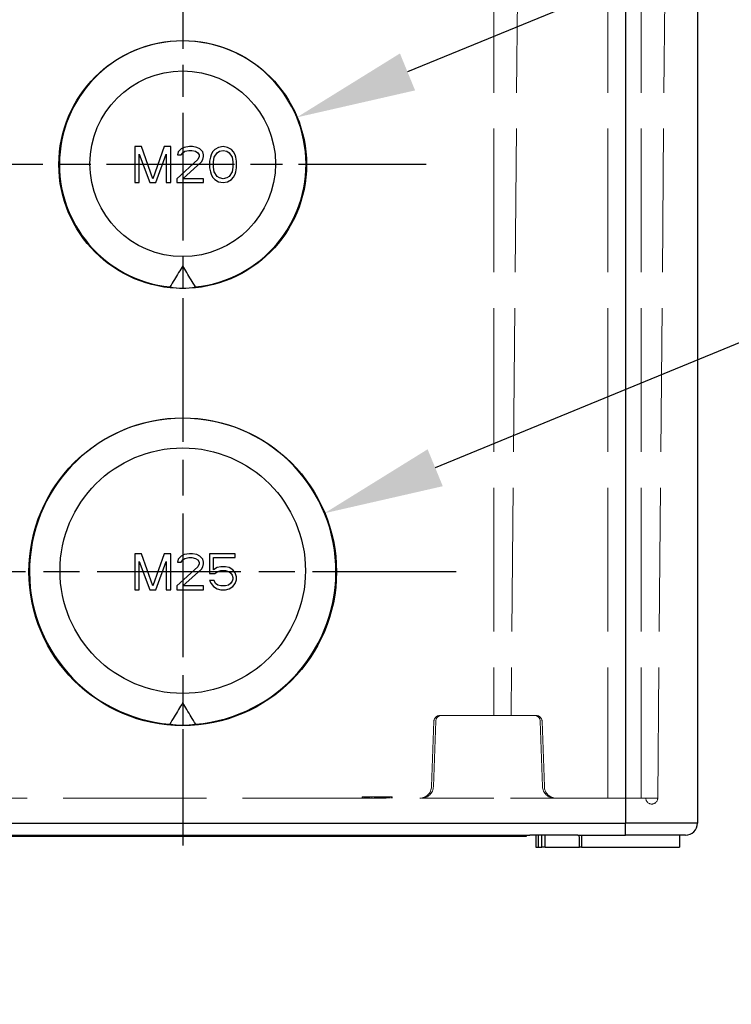
# Model space of a CAD drawing. Units: millimetres. Extents: x 0 to 3249, y 0 to 1120.
# Drawn here: x 658 to 718, y 117 to 199 of the extents above; entities that cross this region are included whole.
import ezdxf

# ---------------------------------------------------------------- set-up
doc = ezdxf.new("R2010")
doc.units = ezdxf.units.MM
doc.header["$LTSCALE"] = 4
for name, pattern in [('AM_ISO02W050x2', [3.75, 3, -0.75]), ('AM_ISO08W050', [18, 12, -1.5, 3, -1.5]), ('CHAIN', [0.3543, 0.2362, -0.0295, 0.0591, -0.0295])]:
    doc.linetypes.add(name, pattern=pattern)
for name, color, linetype, lineweight in [('AM_5', 3, 'Continuous', 25), ('AM_7', 4, 'AM_ISO08W050', 25), ('ﾎﾞﾃﾞｨｰ', 2, 'Continuous', 25), ('ﾎﾞﾃﾞｨｰ0', 2, 'AM_ISO02W050x2', 13)]:
    doc.layers.add(name, color=color, linetype=linetype, lineweight=lineweight)
doc.styles.add('Note Text (TK)', font='txt')
doc.dimstyles.new('Default - Method 1b (TK)', dxfattribs={"dimscale": 4, "dimtxt": 2.5, "dimasz": 2.5, "dimexe": 1, "dimexo": 1.5, "dimgap": 1, "dimtad": 1, "dimtoh": 1, "dimrnd": 1e-08, "dimdsep": 46, "dimtxsty": 'Note Text (TK)', "dimcen": 0.09, "dimdle": 5, "dimclrd": 100, "dimclre": 100, "dimclrt": 7, "dimadec": 1, "dimazin": 1, "dimtfac": 1, "dimtmove": 0, "dimatfit": 3, "dimfxl": 0, "dimtolj": 1, "dimlwd": -1, "dimlwe": -1, "dimarcsym": 0})

# ---------------------------------------------------------------- blocks, each defined once
blk = doc.blocks.new('*D50')
at = {"layer": 'AM_5', "color": 3, "transparency": 16777216}
for p, q in [((657.499, 89.931), (638.435, 139.194)), ((751.8, 89.931), (657.499, 89.931))]:
    blk.add_line(p, q, dxfattribs=at)
blk.add_solid([(639.989, 139.796), (636.88, 138.593), (634.826, 148.52)], dxfattribs=at)
at = {"layer": 'Defpoints', "color": 0, "transparency": 16777216}
for p in [(627.499, 167.452), (634.826, 148.52)]:
    blk.add_point(p, dxfattribs=at)
at = {"layer": 'AM_5', "color": 2, "transparency": 16777216, "insert": (661.499, 100.375), "char_height": 10, "attachment_point": 4, "style": 'Note Text (TK)'}
blk.add_mtext('\\A1; \\fＭＳ Ｐゴシック|b0|i0;\\H9.9492;M32/M40用穴', dxfattribs=at)
blk = doc.blocks.new('*D51')
at = {"layer": 'AM_5', "color": 3, "transparency": 16777216}
for p, q in [((744.999, 182.929), (693.09, 161.614)), ((821.323, 182.929), (744.999, 182.929))]:
    blk.add_line(p, q, dxfattribs=at)
blk.add_solid([(692.457, 163.155), (693.724, 160.072), (683.84, 157.815)], dxfattribs=at)
at = {"layer": 'Defpoints', "color": 0, "transparency": 16777216}
for p in [(683.84, 157.815), (671.999, 152.953)]:
    blk.add_point(p, dxfattribs=at)
at = {"layer": 'AM_5', "color": 2, "transparency": 16777216, "insert": (748.999, 193.373), "char_height": 10, "attachment_point": 4, "style": 'Note Text (TK)'}
blk.add_mtext('\\A1; \\fＭＳ Ｐゴシック|b0|i0;\\H9.9492;2-M25用穴', dxfattribs=at)
blk = doc.blocks.new('*D52')
at = {"layer": 'AM_5', "color": 3, "transparency": 16777216}
for p, q in [((744.999, 216.929), (690.778, 194.664)), ((821.323, 216.929), (744.999, 216.929))]:
    blk.add_line(p, q, dxfattribs=at)
blk.add_solid([(690.145, 196.206), (691.411, 193.122), (681.527, 190.866)], dxfattribs=at)
at = {"layer": 'Defpoints', "color": 0, "transparency": 16777216}
for p in [(681.527, 190.866), (671.999, 186.953)]:
    blk.add_point(p, dxfattribs=at)
at = {"layer": 'AM_5', "color": 2, "transparency": 16777216, "insert": (748.999, 227.374), "char_height": 10, "attachment_point": 4, "style": 'Note Text (TK)'}
blk.add_mtext('\\A1; \\fＭＳ Ｐゴシック|b0|i0;\\H9.9492;2-M20用穴', dxfattribs=at)

msp = doc.modelspace()

# ---------------------------------------------------------------- linework, layer by layer
at = {"layer": 'AM_7', "linetype": 'CHAIN', "ltscale": 11.303604}
msp.add_line((671.99941478, 207.2742138), (671.99941478, 166.58440471), dxfattribs=at)
at = {"layer": 'AM_7', "linetype": 'CHAIN', "ltscale": 11.303386}
msp.add_line((692.3439253, 186.92930925), (651.65490426, 186.92930925), dxfattribs=at)
at = {"layer": 'AM_7', "linetype": 'CHAIN', "ltscale": 12.692667}
msp.add_line((671.99941478, 175.77392822), (671.99941478, 130.08392862), dxfattribs=at)
at = {"layer": 'AM_7', "linetype": 'CHAIN', "ltscale": 12.692395}
msp.add_line((694.84392533, 152.92892842), (649.15490423, 152.92892842), dxfattribs=at)
at = {"layer": 'ﾎﾞﾃﾞｨｰ'}
for p, q in [((708.99941613, 203.93067981), (708.99941613, 131.93071066)), ((714.99941484, 203.93067981), (714.99941614, 131.93071066)), ((667.99941614, 188.43071066), (667.99941614, 185.43071066)), ((668.56191614, 188.43071066), (667.99941614, 188.43071066)), ((669.49941614, 185.7498596), (668.56191614, 188.43071066)), ((670.43691614, 188.43071066), (669.49941614, 185.7498596)), ((670.99941614, 188.43071066), (670.43691614, 188.43071066)), ((670.99941614, 185.43071066), (670.99941614, 188.43071066)), ((672.12441614, 188.36688088), (671.87441602, 188.23922132)), ((672.56191625, 188.43071066), (672.12441614, 188.36688088)), ((672.81191602, 188.43071066), (672.56191625, 188.43071066)), ((673.18691602, 188.36688088), (672.81191602, 188.43071066)), ((673.43691614, 188.23922132), (673.18691602, 188.36688088)), ((674.9994159, 188.36688088), (674.68691637, 188.17539154)), ((675.3744159, 188.43071066), (674.9994159, 188.36688088)), ((675.7494159, 188.36688088), (675.3744159, 188.43071066)), ((676.06191614, 188.17539154), (675.7494159, 188.36688088)), ((668.37441614, 187.79241286), (669.24941611, 185.43071066)), ((668.37441614, 185.43071066), (668.37441614, 187.79241286)), ((669.74941608, 185.43071066), (670.62441614, 187.79241286)), ((670.62441614, 187.79241286), (670.62441614, 185.43071066)), ((671.62441625, 187.9839022), (671.56191614, 187.72858308)), ((671.56191614, 187.72858308), (671.87441602, 187.72858308)), ((671.87441602, 188.23922132), (671.62441625, 187.9839022)), ((671.87441602, 187.72858308), (671.99941625, 187.92007242)), ((671.99941625, 187.92007242), (672.18691625, 188.04773198)), ((672.18691625, 188.04773198), (672.49941614, 188.11156176)), ((672.49941614, 188.11156176), (672.74941625, 188.11156176)), ((672.74941625, 188.11156176), (673.06191614, 188.04773198)), ((673.06191614, 188.04773198), (673.24941614, 187.92007242)), ((673.24941614, 187.92007242), (673.37441602, 187.72858308)), ((673.37441602, 187.60092334), (673.24941614, 187.34560422)), ((673.37441602, 187.72858308), (673.37441602, 187.60092334)), ((673.68691625, 187.9839022), (673.43691614, 188.23922132)), ((673.74941602, 187.72858308), (673.68691625, 187.9839022)), ((673.68691625, 187.34560422), (673.74941602, 187.60092334)), ((673.74941602, 187.60092334), (673.74941602, 187.72858308)), ((674.31191637, 187.53709356), (674.2494159, 187.21794466)), ((674.37441614, 187.72858308), (674.31191637, 187.53709356)), ((674.49941637, 187.9839022), (674.37441614, 187.72858308)), ((674.68691637, 188.17539154), (674.49941637, 187.9839022)), ((674.56191614, 187.15411488), (674.6244159, 187.53709356)), ((674.6244159, 187.53709356), (674.87441637, 187.92007242)), ((674.87441637, 187.92007242), (675.06191637, 188.04773198)), ((675.06191637, 188.04773198), (675.3744159, 188.11156176)), ((675.3744159, 188.11156176), (675.68691614, 188.04773198)), ((675.68691614, 188.04773198), (675.87441614, 187.92007242)), ((675.87441614, 187.92007242), (676.1244159, 187.53709356)), ((676.24941614, 187.9839022), (676.06191614, 188.17539154)), ((676.1244159, 187.53709356), (676.18691637, 187.15411488)), ((676.37441637, 187.72858308), (676.24941614, 187.9839022)), ((676.43691614, 187.53709356), (676.37441637, 187.72858308)), ((676.4994159, 187.21794466), (676.43691614, 187.53709356)), ((673.24941614, 187.34560422), (671.49941602, 185.7498596)), ((671.99941625, 185.7498596), (673.56191602, 187.15411488)), ((673.56191602, 187.15411488), (673.68691625, 187.34560422)), ((674.2494159, 187.21794466), (674.2494159, 186.64347665)), ((674.2494159, 186.64347665), (674.31191637, 186.32432766)), ((674.56191614, 186.70730643), (674.56191614, 187.15411488)), ((674.6244159, 186.32432766), (674.56191614, 186.70730643)), ((676.18691637, 186.70730643), (676.1244159, 186.32432766)), ((676.18691637, 187.15411488), (676.18691637, 186.70730643)), ((676.43691614, 186.32432766), (676.4994159, 186.64347665)), ((676.4994159, 186.64347665), (676.4994159, 187.21794466)), ((674.31191637, 186.32432766), (674.37441614, 186.13283832)), ((674.37441614, 186.13283832), (674.49941637, 185.87751916)), ((674.49941637, 185.87751916), (674.68691637, 185.6860298)), ((674.87441637, 185.94134894), (674.6244159, 186.32432766)), ((675.06191637, 185.81368938), (674.87441637, 185.94134894)), ((675.3744159, 185.7498596), (675.06191637, 185.81368938)), ((675.68691614, 185.81368938), (675.3744159, 185.7498596)), ((675.87441614, 185.94134894), (675.68691614, 185.81368938)), ((676.1244159, 186.32432766), (675.87441614, 185.94134894)), ((676.06191614, 185.6860298), (676.24941614, 185.87751916)), ((676.24941614, 185.87751916), (676.37441637, 186.13283832)), ((676.37441637, 186.13283832), (676.43691614, 186.32432766)), ((667.99941614, 185.43071066), (668.37441614, 185.43071066)), ((669.24941611, 185.43071066), (669.74941608, 185.43071066)), ((670.62441614, 185.43071066), (670.99941614, 185.43071066)), ((671.49941602, 185.7498596), (671.49941602, 185.43071066)), ((671.49941602, 185.43071066), (673.74941602, 185.43071066)), ((673.74941602, 185.7498596), (671.99941625, 185.7498596)), ((673.74941602, 185.43071066), (673.74941602, 185.7498596)), ((674.68691637, 185.6860298), (674.9994159, 185.49454044)), ((674.9994159, 185.49454044), (675.3744159, 185.43071066)), ((675.3744159, 185.43071066), (675.7494159, 185.49454044)), ((675.7494159, 185.49454044), (676.06191614, 185.6860298)), ((671.99941614, 178.48113612), (671.99941614, 176.60482985)), ((667.99941614, 154.43071066), (667.99941614, 151.43071066)), ((668.56191614, 154.43071066), (667.99941614, 154.43071066)), ((668.37441614, 153.79241286), (669.24941611, 151.43071066)), ((668.37441614, 151.43071066), (668.37441614, 153.79241286)), ((669.49941614, 151.7498596), (668.56191614, 154.43071066)), ((670.43691614, 154.43071066), (669.49941614, 151.7498596)), ((669.74941608, 151.43071066), (670.62441614, 153.79241286)), ((670.99941614, 154.43071066), (670.43691614, 154.43071066)), ((670.62441614, 153.79241286), (670.62441614, 151.43071066)), ((670.99941614, 151.43071066), (670.99941614, 154.43071066)), ((671.62441625, 153.9839022), (671.56191614, 153.72858308)), ((671.87441602, 154.23922132), (671.62441625, 153.9839022)), ((672.12441614, 154.36688088), (671.87441602, 154.23922132)), ((671.87441602, 153.72858308), (671.99941625, 153.92007242)), ((671.99941625, 153.92007242), (672.18691625, 154.04773198)), ((672.56191625, 154.43071066), (672.12441614, 154.36688088)), ((672.18691625, 154.04773198), (672.49941614, 154.11156176)), ((672.49941614, 154.11156176), (672.74941625, 154.11156176)), ((672.81191602, 154.43071066), (672.56191625, 154.43071066)), ((672.74941625, 154.11156176), (673.06191614, 154.04773198)), ((673.18691602, 154.36688088), (672.81191602, 154.43071066)), ((673.06191614, 154.04773198), (673.24941614, 153.92007242)), ((673.43691614, 154.23922132), (673.18691602, 154.36688088)), ((673.24941614, 153.92007242), (673.37441602, 153.72858308)), ((673.68691625, 153.9839022), (673.43691614, 154.23922132)), ((673.74941602, 153.72858308), (673.68691625, 153.9839022)), ((674.2494159, 154.43071066), (674.2494159, 152.77113621)), ((676.37441637, 154.43071066), (674.2494159, 154.43071066)), ((674.56191614, 154.11156176), (676.37441637, 154.11156176)), ((674.56191614, 153.0902851), (674.56191614, 154.11156176)), ((676.37441637, 154.11156176), (676.37441637, 154.43071066)), ((673.24941614, 153.34560422), (671.49941602, 151.7498596)), ((671.56191614, 153.72858308), (671.87441602, 153.72858308)), ((671.99941625, 151.7498596), (673.56191602, 153.15411488)), ((673.37441602, 153.60092334), (673.24941614, 153.34560422)), ((673.37441602, 153.72858308), (673.37441602, 153.60092334)), ((673.56191602, 153.15411488), (673.68691625, 153.34560422)), ((673.68691625, 153.34560422), (673.74941602, 153.60092334)), ((673.74941602, 153.60092334), (673.74941602, 153.72858308)), ((674.87441637, 153.28177444), (674.56191614, 153.0902851)), ((674.68691637, 152.77113621), (674.93691614, 152.96262554)), ((675.1869159, 153.34560422), (674.87441637, 153.28177444)), ((674.93691614, 152.96262554), (675.1869159, 153.02645532)), ((675.5619159, 153.34560422), (675.1869159, 153.34560422)), ((675.1869159, 153.02645532), (675.5619159, 153.02645532)), ((675.87441614, 153.28177444), (675.5619159, 153.34560422)), ((675.5619159, 153.02645532), (675.81191637, 152.96262554)), ((675.81191637, 152.96262554), (675.99941637, 152.83496599)), ((676.18691637, 153.0902851), (675.87441614, 153.28177444)), ((676.37441637, 152.83496599), (676.18691637, 153.0902851)), ((674.2494159, 152.77113621), (674.68691637, 152.77113621)), ((674.2494159, 152.1966681), (674.37441614, 151.94134894)), ((674.6244159, 152.1966681), (674.2494159, 152.1966681)), ((674.74941614, 151.94134894), (674.6244159, 152.1966681)), ((675.99941637, 152.83496599), (676.1244159, 152.64347665)), ((676.1244159, 152.13283832), (675.99941637, 151.94134894)), ((676.1244159, 152.64347665), (676.18691637, 152.45198722)), ((676.18691637, 152.32432766), (676.1244159, 152.13283832)), ((676.18691637, 152.45198722), (676.18691637, 152.32432766)), ((676.4994159, 152.515817), (676.37441637, 152.83496599)), ((676.37441637, 151.94134894), (676.4994159, 152.26049788)), ((676.4994159, 152.26049788), (676.4994159, 152.515817)), ((667.99941614, 151.43071066), (668.37441614, 151.43071066)), ((669.24941611, 151.43071066), (669.74941608, 151.43071066)), ((670.62441614, 151.43071066), (670.99941614, 151.43071066)), ((671.49941602, 151.7498596), (671.49941602, 151.43071066)), ((671.49941602, 151.43071066), (673.74941602, 151.43071066)), ((673.74941602, 151.7498596), (671.99941625, 151.7498596)), ((673.74941602, 151.43071066), (673.74941602, 151.7498596)), ((674.37441614, 151.94134894), (674.56191614, 151.6860298)), ((674.56191614, 151.6860298), (674.87441637, 151.49454044)), ((674.93691614, 151.81368938), (674.74941614, 151.94134894)), ((674.87441637, 151.49454044), (675.1869159, 151.43071066)), ((675.1869159, 151.7498596), (674.93691614, 151.81368938)), ((675.5619159, 151.7498596), (675.1869159, 151.7498596)), ((675.1869159, 151.43071066), (675.5619159, 151.43071066)), ((675.81191637, 151.81368938), (675.5619159, 151.7498596)), ((675.5619159, 151.43071066), (675.87441614, 151.49454044)), ((675.99941637, 151.94134894), (675.81191637, 151.81368938)), ((675.87441614, 151.49454044), (676.18691637, 151.6860298)), ((676.18691637, 151.6860298), (676.37441637, 151.94134894)), ((671.99941614, 142.00267017), (671.99941614, 140.10435376)), ((545.99941614, 131.93071066), (708.99941613, 131.93071066)), ((714.99941614, 131.93071066), (708.99941613, 131.93071066)), ((708.99941614, 130.93071066), (708.99941614, 131.93071066)), ((554.00098045, 130.93071059), (700.99785932, 130.9307106)), ((700.69941614, 130.83071066), (632.49941614, 130.83071066)), ((700.69941614, 130.93071066), (700.69941614, 130.83071066)), ((704.99947786, 130.93071059), (700.99785932, 130.9307106)), ((701.49941614, 130.93071066), (701.49941614, 129.93071066)), ((701.68994112, 130.93071066), (701.68769484, 129.93071066)), ((704.99947786, 130.93071059), (708.99941614, 130.93071066)), ((705.29941614, 130.93071066), (705.308143, 129.93071066)), ((713.99941521, 130.93071066), (708.99941614, 130.93071066)), ((713.49941614, 130.93071066), (713.49941614, 129.93071066)), ((701.49941614, 129.93071066), (701.68769484, 129.93071066)), ((701.68769484, 129.93071066), (701.99213971, 129.93071066)), ((702.27741779, 129.93071066), (701.99213971, 129.93071066)), ((702.27741779, 129.93071066), (705.13720231, 129.93071066)), ((705.308143, 129.93071066), (713.49941614, 129.93071066))]:
    msp.add_line(p, q, dxfattribs=at)
msp.add_arc((713.99941614, 131.93071066), 1, 269.999973397, 0, dxfattribs=at)
for centre, major_axis, ratio, start_param, end_param in [((671.99941614, 186.95313785), (10.3, 0), 0.9999619231, 4.8167984838, 10.8911647841), ((672.31641697, 186.9867569), (6.78786073, -7.95479041), 0.9852587746, 5.4349219169, 5.5388556757), ((671.6824153, 186.9867569), (6.78786074, 7.95479039), 0.9852587745, 3.8859222876, 3.9898560464), ((671.99941614, 152.95313785), (12.8, 0), 0.9999619231, 4.7973435339, 10.9106197341), ((672.39082164, 152.97489172), (8.72099409, -9.6006313), 0.9851843379, 5.4232285136, 5.507899254), ((671.60801063, 152.97489173), (8.72099388, 9.6006315), 0.9851843379, 3.9168786844, 4.0015494248)]:
    msp.add_ellipse(centre, major_axis=major_axis, ratio=ratio, start_param=start_param, end_param=end_param, dxfattribs=at)
for centre, major_axis, ratio in [((671.99941614, 186.92930937), (0, 10.34490454), 0.9999619115), ((671.99941614, 186.99852615), (0, 7.75088616), 0.9999238447), ((671.99941614, 152.92892854), (0, 12.8449998), 0.9999619115), ((671.99941614, 153.02034581), (0, 10.25117178), 0.9999238447)]:
    msp.add_ellipse(centre, major_axis=major_axis, ratio=ratio, dxfattribs=at)
for points in [[(671.99941614, 178.48113612), (671.88911743, 178.29339873), (671.66249755, 177.91195221), (671.30465135, 177.32163798), (671.0541575, 176.91571312), (670.9259511, 176.70961885)], [(673.07288117, 176.70961885), (672.94503598, 176.91513246), (672.69501897, 177.32027204), (672.33714854, 177.91059314), (672.11006078, 178.29280991), (671.99941614, 178.48113612)], [(671.99941614, 142.00267017), (671.8863576, 141.81023533), (671.65513913, 141.42015978), (671.29310065, 140.81932593), (671.04158625, 140.40809122), (670.91330541, 140.19978627)], [(673.08552686, 140.19978627), (672.95749893, 140.40768054), (672.70631883, 140.81836106), (672.34426458, 141.41920178), (672.11271797, 141.80982121), (671.99941614, 142.00267017)], [(701.99213971, 129.93071066), (701.99002637, 130.26412714), (701.98791478, 130.59746061), (701.98580492, 130.9307106)], [(702.27741779, 129.93071066), (702.27527059, 130.26412763), (702.27312513, 130.59746095), (702.27098141, 130.9307106)], [(705.13720231, 129.93071066), (705.13437857, 130.26412064), (705.13155534, 130.59745395), (705.12873264, 130.93071059)]]:
    msp.add_open_spline(points, degree=3, dxfattribs=at)
msp.add_open_spline([(705.308143, 129.93071066), (705.308143, 129.93071066), (705.30432736, 129.93071066), (705.28896876, 129.93071066), (705.27719116, 129.93071066), (705.24647626, 129.93071066), (705.22769813, 129.93071066), (705.18531786, 129.93071066), (705.16214033, 129.93071066), (705.13720231, 129.93071066)], degree=3, knots=[-0.033838777975, -0.033838777975, -0.033838777975, -0.033838777975, -0.025551364502, -0.025551364502, -0.016919888989, -0.016919888989, -0.008288406774, -0.008288406774, -0.000001000001, -0.000001000001, -0.000001000001, -0.000001000001], dxfattribs=at)
at = {"layer": 'ﾎﾞﾃﾞｨｰ0'}
for p, q in [((697.99941614, 204.93071066), (697.99941614, 140.93071066)), ((699.99941614, 204.93071066), (699.4408966, 140.93071066)), ((707.49941614, 204.93071066), (707.49941614, 134.03071066)), ((710.29941614, 204.93071066), (710.29941614, 134.03071066)), ((712.29941614, 204.93071066), (711.68068121, 134.03071066)), ((693.63226736, 140.93071066), (693.48226052, 140.93071066)), ((701.36656491, 140.93071066), (693.63226736, 140.93071066)), ((701.51657175, 140.93071066), (701.36656491, 140.93071066)), ((692.98256511, 140.4481604), (692.79216488, 134.99581116)), ((693.13256512, 140.44816072), (692.94216489, 134.99581147)), ((701.86626715, 140.44816072), (702.05666738, 134.99581147)), ((702.01626716, 140.4481604), (702.20666739, 134.99581116)), ((556.99941614, 134.03071066), (697.99941614, 134.03071066)), ((686.99941563, 134.13071066), (687.05260711, 134.13071066)), ((686.99941563, 134.03071066), (686.99941563, 134.13071066)), ((687.05260711, 134.13071066), (687.21218158, 134.13071066)), ((687.05260711, 134.03071066), (687.05260711, 134.13071066)), ((687.15899009, 134.03071066), (687.15899009, 134.13071066)), ((687.21218158, 134.13071066), (687.37175604, 134.13071066)), ((687.21218158, 134.03071066), (687.21218158, 134.13071066)), ((687.26537308, 134.03071066), (687.26537308, 134.13071066)), ((687.31856456, 134.03071066), (687.31856456, 134.13071066)), ((687.37175604, 134.13071066), (687.6377135, 134.13071066)), ((687.37175604, 134.03071066), (687.37175604, 134.13071066)), ((687.42494753, 134.03071066), (687.42494753, 134.13071066)), ((687.47813905, 134.03071066), (687.47813905, 134.13071066)), ((687.58452201, 134.03071066), (687.58452201, 134.13071066)), ((687.6377135, 134.13071066), (687.79728795, 134.13071066)), ((687.6377135, 134.03071066), (687.6377135, 134.13071066)), ((687.79728795, 134.13071066), (688.06324544, 134.13071066)), ((687.79728795, 134.03071066), (687.79728795, 134.13071066)), ((688.01005395, 134.03071066), (688.01005395, 134.13071066)), ((688.06324544, 134.13071066), (688.22281988, 134.13071066)), ((688.06324544, 134.03071066), (688.06324544, 134.13071066)), ((688.11643692, 134.03071066), (688.11643692, 134.13071066)), ((688.1696284, 134.03071066), (688.1696284, 134.13071066)), ((688.22281988, 134.13071066), (688.27601137, 134.13071066)), ((688.22281988, 134.03071066), (688.22281988, 134.13071066)), ((688.27601137, 134.13071066), (688.32920285, 134.13071066)), ((688.27601137, 134.03071066), (688.27601137, 134.13071066)), ((688.32920285, 134.13071066), (688.4887773, 134.13071066)), ((688.32920285, 134.03071066), (688.32920285, 134.13071066)), ((688.38239433, 134.03071066), (688.38239433, 134.13071066)), ((688.43558582, 134.03071066), (688.43558582, 134.13071066)), ((688.4887773, 134.13071066), (688.70154323, 134.13071066)), ((688.4887773, 134.03071066), (688.4887773, 134.13071066)), ((688.54196878, 134.03071066), (688.54196878, 134.13071066)), ((688.59516027, 134.03071066), (688.59516027, 134.13071066)), ((688.70154323, 134.13071066), (688.86111768, 134.13071066)), ((688.70154323, 134.03071066), (688.70154323, 134.13071066)), ((688.75473471, 134.03071066), (688.75473471, 134.13071066)), ((688.8079262, 134.03071066), (688.8079262, 134.13071066)), ((688.86111768, 134.13071066), (689.12707524, 134.13071066)), ((688.86111768, 134.03071066), (688.86111768, 134.13071066)), ((688.91430931, 134.03071066), (688.91430931, 134.13071066)), ((688.9675008, 134.03071066), (688.9675008, 134.13071066)), ((689.02069228, 134.03071066), (689.02069228, 134.13071066)), ((689.07388376, 134.03071066), (689.07388376, 134.13071066)), ((689.12707524, 134.13071066), (689.28664969, 134.13071066)), ((689.12707524, 134.03071066), (689.12707524, 134.13071066)), ((689.18026673, 134.03071066), (689.18026673, 134.13071066)), ((689.23345821, 134.03071066), (689.23345821, 134.13071066)), ((689.28664969, 134.13071066), (689.44622414, 134.13071066)), ((689.28664969, 134.03071066), (689.28664969, 134.13071066)), ((689.33984118, 134.03071066), (689.33984118, 134.13071066)), ((689.44622414, 134.13071066), (689.49941563, 134.13071066)), ((689.44622414, 134.03071066), (689.44622414, 134.13071066)), ((689.49941563, 134.03071066), (689.49941563, 134.13071066)), ((699.38068121, 134.03071066), (707.49941614, 134.03071066)), ((707.49941614, 134.03071066), (710.29941614, 134.03071066)), ((711.68068121, 134.03071066), (710.29941614, 134.03071066))]:
    msp.add_line(p, q, dxfattribs=at)
for centre, radius, start, end in [((693.48226052, 140.43071066), 0.5, 90, 178.0000000001), ((693.63226052, 140.43071066), 0.5, 89.9992166625, 177.9999642304), ((701.36657175, 140.43071066), 0.5, 2.0000357696, 90.0007833374), ((701.51657175, 140.43071066), 0.5, 1.9999999999, 90), ((691.79277405, 135.03071066), 1, 270, 358), ((691.94277405, 135.03071066), 1, 270.0005092474, 358.0000178404), ((703.05605822, 135.03071066), 1, 181.9999821596, 269.9994907525), ((703.20605822, 135.03071066), 1, 182, 270), ((711.18070025, 134.03507392), 0.5, 180.5, 359.5)]:
    msp.add_arc(centre, radius, start, end, dxfattribs=at)

# ---------------------------------------------------------------- dimensions: what is measured, and where the dimension line sits
at = {"layer": 'AM_5'}
for center, mpoint, text, picture, middle in [((671.99941478, 186.95313773), (681.52727537, 190.86558683), ' \\fＭＳ Ｐゴシック|b0|i0;\\H9.9492;2-M20用穴', '*D52', (785.16131574, 216.92930925)), ((671.99941478, 152.95313773), (683.83993795, 157.8151794), ' \\fＭＳ Ｐゴシック|b0|i0;\\H9.9492;2-M25用穴', '*D51', (785.16131635, 182.92892842)), ((627.49941478, 167.45182875), (634.82570474, 148.52042223), ' \\fＭＳ Ｐゴシック|b0|i0;\\H9.9492;M32/M40用穴', '*D50', (706.64951329, 89.93071066))]:
    dim = msp.add_radius_dim(center=center, mpoint=mpoint, text=text, dimstyle='Default - Method 1b (TK)', override={"dimtih": 1, "dimcen": 0, "dimclrd": 3, "dimclrt": 2, "dimtofl": 0}, dxfattribs=at)
    dim.commit()
    dim.dimension.update_dxf_attribs({"geometry": picture, "text_midpoint": middle, "dimtype": 164})

doc.saveas('drawing.dxf')
